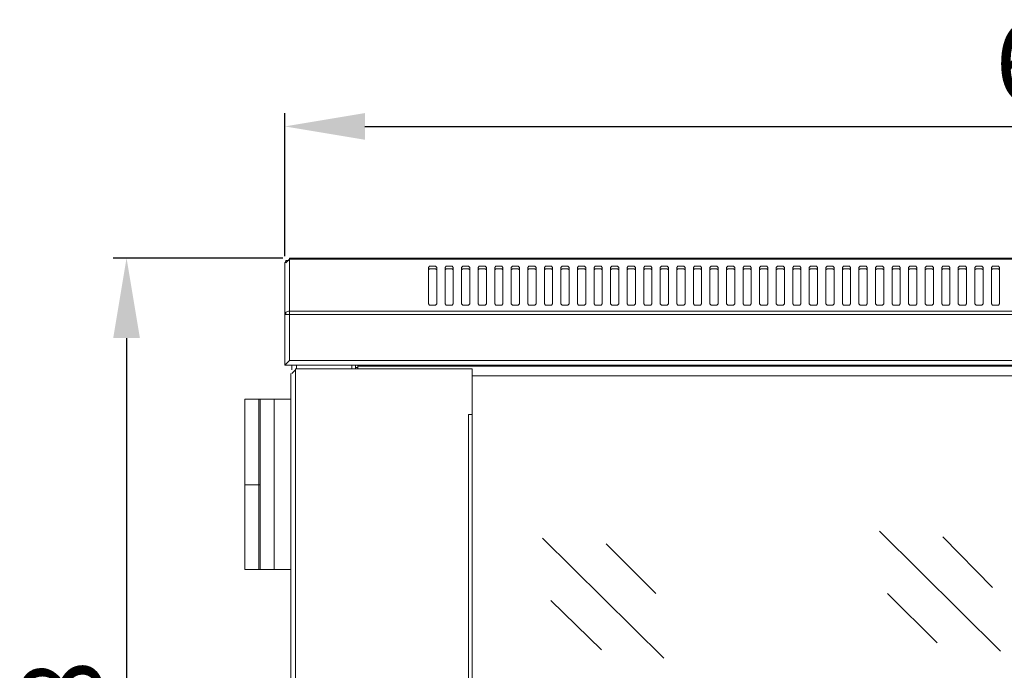
# Model space of a CAD drawing. Extents: x 0 to 3115, y 0 to 1276.
# Drawn here: x 765 to 1134, y 1032 to 1276 of the extents above; entities that cross this region are included whole.
import ezdxf

# ---------------------------------------------------------------- set-up
doc = ezdxf.new("R2010")
doc.units = 0
doc.layers.get('Defpoints').update_dxf_attribs({"linetype": 'CONTINUOUS'})
doc.layers.add('Dimension', color=7, linetype='CONTINUOUS', lineweight=9)
doc.layers.add('Visible', color=7, linetype='CONTINUOUS', lineweight=15)
doc.styles.add('titelhoek', font='arial.ttf')
doc.dimstyles.new('ISO-25', dxfattribs={"dimtxt": 30, "dimasz": 30, "dimexe": 5, "dimexo": 2.5, "dimgap": 5, "dimtad": 1, "dimdsep": 46, "dimtxsty": 'titelhoek', "dimcen": 0, "dimadec": 0, "dimazin": 0, "dimtfac": 1, "dimtmove": 0, "dimatfit": 3, "dimfxl": 0, "dimarcsym": 0})

# ---------------------------------------------------------------- blocks, each defined once
blk = doc.blocks.new('*D4')
at = {"layer": 'Defpoints', "color": 0, "linetype": 'Continuous', "transparency": 16777216}
for p in [(1464.55, 1235.62), (864.55, 1184.52), (1464.55, 1184.52)]:
    blk.add_point(p, dxfattribs=at)
at = {"layer": 'Dimension', "color": 0, "linetype": 'Continuous', "lineweight": -2, "transparency": 16777216}
for p, q in [((864.55, 1187.02), (864.55, 1240.62)), ((1464.55, 1187.02), (1464.55, 1240.62)), ((894.55, 1235.62), (1434.55, 1235.62))]:
    blk.add_line(p, q, dxfattribs=at)
at = {"layer": 'Dimension', "color": 0, "linetype": 'Continuous', "transparency": 16777216}
for points in [[(894.55, 1240.62), (894.55, 1230.62), (864.55, 1235.62)], [(1434.55, 1240.62), (1434.55, 1230.62), (1464.55, 1235.62)]]:
    blk.add_solid(points, dxfattribs=at)
at = {"layer": 'Dimension', "color": 0, "linetype": 'Continuous', "transparency": 16777216, "insert": (1164.55, 1255.94), "char_height": 30, "attachment_point": 5, "style": 'titelhoek'}
blk.add_mtext('600', dxfattribs=at)
blk = doc.blocks.new('*D9')
at = {"layer": 'Defpoints', "color": 0, "linetype": 'Continuous', "transparency": 16777216}
for p in [(866.31, 1186.29), (805.29, 816.85), (866.31, 816.85)]:
    blk.add_point(p, dxfattribs=at)
at = {"layer": 'Dimension', "color": 0, "linetype": 'Continuous', "lineweight": -2, "transparency": 16777216}
for p, q in [((863.81, 1186.29), (800.29, 1186.29)), ((805.29, 1156.29), (805.29, 846.85)), ((863.81, 816.85), (800.29, 816.85))]:
    blk.add_line(p, q, dxfattribs=at)
at = {"layer": 'Dimension', "color": 0, "linetype": 'Continuous', "transparency": 16777216}
for points in [[(800.29, 1156.29), (810.29, 1156.29), (805.29, 1186.29)], [(800.29, 846.85), (810.29, 846.85), (805.29, 816.85)]]:
    blk.add_solid(points, dxfattribs=at)
at = {"layer": 'Dimension', "color": 0, "linetype": 'Continuous', "transparency": 16777216, "insert": (784.96, 1001.57), "char_height": 30, "attachment_point": 5, "rotation": 90, "style": 'titelhoek'}
blk.add_mtext('368', dxfattribs=at)

msp = doc.modelspace()

# ---------------------------------------------------------------- linework, layer by layer
at = {"layer": 'Visible'}
for p, q in [((864.548, 1184.522), (864.989, 1184.963)), ((864.548, 1146.168), (864.548, 1184.522)), ((866.312, 1185.845), (864.989, 1184.522)), ((864.989, 1184.963), (864.989, 1185.404)), ((864.989, 1185.404), (865.871, 1185.404)), ((865.871, 1185.404), (866.312, 1185.845)), ((866.312, 1186.286), (1463.226, 1186.286)), ((866.312, 1147.931), (866.312, 1186.286)), ((866.312, 1185.845), (866.312, 1185.845)), ((866.312, 1185.845), (1463.226, 1185.845)), ((918.773, 1183.2), (918.332, 1182.759)), ((918.332, 1182.759), (918.332, 1182.318)), ((918.773, 1182.318), (918.332, 1181.877)), ((918.332, 1169.533), (918.332, 1182.318)), ((919.214, 1183.2), (918.773, 1183.2)), ((919.655, 1182.318), (918.773, 1182.318)), ((920.096, 1183.2), (919.214, 1183.2)), ((920.096, 1182.318), (919.655, 1182.318)), ((920.536, 1183.2), (920.096, 1183.2)), ((920.977, 1182.318), (920.096, 1182.318)), ((920.977, 1183.2), (920.536, 1183.2)), ((921.418, 1182.759), (920.977, 1183.2)), ((921.418, 1181.877), (920.977, 1182.318)), ((921.418, 1182.318), (921.418, 1182.759)), ((921.418, 1182.318), (921.418, 1169.533)), ((924.973, 1183.2), (924.532, 1182.759)), ((924.532, 1182.759), (924.532, 1182.318)), ((924.973, 1182.318), (924.532, 1181.877)), ((924.532, 1169.533), (924.532, 1182.318)), ((925.414, 1183.2), (924.973, 1183.2)), ((925.855, 1182.318), (924.973, 1182.318)), ((926.296, 1183.2), (925.414, 1183.2)), ((926.296, 1182.318), (925.855, 1182.318)), ((926.736, 1183.2), (926.296, 1183.2)), ((927.177, 1182.318), (926.296, 1182.318)), ((927.177, 1183.2), (926.736, 1183.2)), ((927.618, 1182.759), (927.177, 1183.2)), ((927.618, 1181.877), (927.177, 1182.318)), ((927.618, 1182.318), (927.618, 1182.759)), ((927.618, 1182.318), (927.618, 1169.533)), ((931.173, 1183.2), (930.732, 1182.759)), ((930.732, 1182.759), (930.732, 1182.318)), ((931.173, 1182.318), (930.732, 1181.877)), ((930.732, 1169.533), (930.732, 1182.318)), ((931.614, 1183.2), (931.173, 1183.2)), ((932.055, 1182.318), (931.173, 1182.318)), ((932.496, 1183.2), (931.614, 1183.2)), ((932.496, 1182.318), (932.055, 1182.318)), ((932.936, 1183.2), (932.496, 1183.2)), ((933.377, 1182.318), (932.496, 1182.318)), ((933.377, 1183.2), (932.936, 1183.2)), ((933.818, 1182.759), (933.377, 1183.2)), ((933.818, 1181.877), (933.377, 1182.318)), ((933.818, 1182.318), (933.818, 1182.759)), ((933.818, 1182.318), (933.818, 1169.533)), ((937.373, 1183.2), (936.932, 1182.759)), ((936.932, 1182.759), (936.932, 1182.318)), ((937.373, 1182.318), (936.932, 1181.877)), ((936.932, 1169.533), (936.932, 1182.318)), ((937.814, 1183.2), (937.373, 1183.2)), ((938.255, 1182.318), (937.373, 1182.318)), ((938.696, 1183.2), (937.814, 1183.2)), ((938.696, 1182.318), (938.255, 1182.318)), ((939.136, 1183.2), (938.696, 1183.2)), ((939.577, 1182.318), (938.696, 1182.318)), ((939.577, 1183.2), (939.136, 1183.2)), ((940.018, 1182.759), (939.577, 1183.2)), ((940.018, 1181.877), (939.577, 1182.318)), ((940.018, 1182.318), (940.018, 1182.759)), ((940.018, 1182.318), (940.018, 1169.533)), ((943.573, 1183.2), (943.132, 1182.759)), ((943.132, 1182.759), (943.132, 1182.318)), ((943.573, 1182.318), (943.132, 1181.877)), ((943.132, 1169.533), (943.132, 1182.318)), ((944.014, 1183.2), (943.573, 1183.2)), ((944.455, 1182.318), (943.573, 1182.318)), ((944.896, 1183.2), (944.014, 1183.2)), ((944.896, 1182.318), (944.455, 1182.318)), ((945.336, 1183.2), (944.896, 1183.2)), ((945.777, 1182.318), (944.896, 1182.318)), ((945.777, 1183.2), (945.336, 1183.2)), ((946.218, 1182.759), (945.777, 1183.2)), ((946.218, 1181.877), (945.777, 1182.318)), ((946.218, 1182.318), (946.218, 1182.759)), ((946.218, 1182.318), (946.218, 1169.533)), ((949.773, 1183.2), (949.332, 1182.759)), ((949.332, 1182.759), (949.332, 1182.318)), ((949.773, 1182.318), (949.332, 1181.877)), ((949.332, 1169.533), (949.332, 1182.318)), ((950.214, 1183.2), (949.773, 1183.2)), ((950.655, 1182.318), (949.773, 1182.318)), ((951.096, 1183.2), (950.214, 1183.2)), ((951.096, 1182.318), (950.655, 1182.318)), ((951.536, 1183.2), (951.096, 1183.2)), ((951.977, 1182.318), (951.096, 1182.318)), ((951.977, 1183.2), (951.536, 1183.2)), ((952.418, 1182.759), (951.977, 1183.2)), ((952.418, 1181.877), (951.977, 1182.318)), ((952.418, 1182.318), (952.418, 1182.759)), ((952.418, 1182.318), (952.418, 1169.533)), ((955.973, 1183.2), (955.532, 1182.759)), ((955.532, 1182.759), (955.532, 1182.318)), ((955.973, 1182.318), (955.532, 1181.877)), ((955.532, 1169.533), (955.532, 1182.318)), ((956.414, 1183.2), (955.973, 1183.2)), ((956.855, 1182.318), (955.973, 1182.318)), ((957.296, 1183.2), (956.414, 1183.2)), ((957.296, 1182.318), (956.855, 1182.318)), ((957.736, 1183.2), (957.296, 1183.2)), ((958.177, 1182.318), (957.296, 1182.318)), ((958.177, 1183.2), (957.736, 1183.2)), ((958.618, 1182.759), (958.177, 1183.2)), ((958.618, 1181.877), (958.177, 1182.318)), ((958.618, 1182.318), (958.618, 1182.759)), ((958.618, 1182.318), (958.618, 1169.533)), ((962.173, 1183.2), (961.732, 1182.759)), ((961.732, 1182.759), (961.732, 1182.318)), ((962.173, 1182.318), (961.732, 1181.877)), ((961.732, 1169.533), (961.732, 1182.318)), ((962.614, 1183.2), (962.173, 1183.2)), ((963.055, 1182.318), (962.173, 1182.318)), ((963.496, 1183.2), (962.614, 1183.2)), ((963.496, 1182.318), (963.055, 1182.318)), ((963.936, 1183.2), (963.496, 1183.2)), ((964.377, 1182.318), (963.496, 1182.318)), ((964.377, 1183.2), (963.936, 1183.2)), ((964.818, 1182.759), (964.377, 1183.2)), ((964.818, 1181.877), (964.377, 1182.318)), ((964.818, 1182.318), (964.818, 1182.759)), ((964.818, 1182.318), (964.818, 1169.533)), ((968.373, 1183.2), (967.932, 1182.759)), ((967.932, 1182.759), (967.932, 1182.318)), ((968.373, 1182.318), (967.932, 1181.877)), ((967.932, 1169.533), (967.932, 1182.318)), ((968.814, 1183.2), (968.373, 1183.2)), ((969.255, 1182.318), (968.373, 1182.318)), ((969.696, 1183.2), (968.814, 1183.2)), ((969.696, 1182.318), (969.255, 1182.318)), ((970.136, 1183.2), (969.696, 1183.2)), ((970.577, 1182.318), (969.696, 1182.318)), ((970.577, 1183.2), (970.136, 1183.2)), ((971.018, 1182.759), (970.577, 1183.2)), ((971.018, 1181.877), (970.577, 1182.318)), ((971.018, 1182.318), (971.018, 1182.759)), ((971.018, 1182.318), (971.018, 1169.533)), ((974.573, 1183.2), (974.132, 1182.759)), ((974.132, 1182.759), (974.132, 1182.318)), ((974.573, 1182.318), (974.132, 1181.877)), ((974.132, 1169.533), (974.132, 1182.318)), ((975.014, 1183.2), (974.573, 1183.2)), ((975.455, 1182.318), (974.573, 1182.318)), ((975.896, 1183.2), (975.014, 1183.2)), ((975.896, 1182.318), (975.455, 1182.318)), ((976.336, 1183.2), (975.896, 1183.2)), ((976.777, 1182.318), (975.896, 1182.318)), ((976.777, 1183.2), (976.336, 1183.2)), ((977.218, 1182.759), (976.777, 1183.2)), ((977.218, 1181.877), (976.777, 1182.318)), ((977.218, 1182.318), (977.218, 1182.759)), ((977.218, 1182.318), (977.218, 1169.533)), ((980.773, 1183.2), (980.332, 1182.759)), ((980.332, 1182.759), (980.332, 1182.318)), ((980.773, 1182.318), (980.332, 1181.877)), ((980.332, 1169.533), (980.332, 1182.318)), ((981.214, 1183.2), (980.773, 1183.2)), ((981.655, 1182.318), (980.773, 1182.318)), ((982.096, 1183.2), (981.214, 1183.2)), ((982.096, 1182.318), (981.655, 1182.318)), ((982.536, 1183.2), (982.096, 1183.2)), ((982.977, 1182.318), (982.096, 1182.318)), ((982.977, 1183.2), (982.536, 1183.2)), ((983.418, 1182.759), (982.977, 1183.2)), ((983.418, 1181.877), (982.977, 1182.318)), ((983.418, 1182.318), (983.418, 1182.759)), ((983.418, 1182.318), (983.418, 1169.533)), ((986.973, 1183.2), (986.532, 1182.759)), ((986.532, 1182.759), (986.532, 1182.318)), ((986.973, 1182.318), (986.532, 1181.877)), ((986.532, 1169.533), (986.532, 1182.318)), ((987.414, 1183.2), (986.973, 1183.2)), ((987.855, 1182.318), (986.973, 1182.318)), ((988.296, 1183.2), (987.414, 1183.2)), ((988.296, 1182.318), (987.855, 1182.318)), ((988.736, 1183.2), (988.296, 1183.2)), ((989.177, 1182.318), (988.296, 1182.318)), ((989.177, 1183.2), (988.736, 1183.2)), ((989.618, 1182.759), (989.177, 1183.2)), ((989.618, 1181.877), (989.177, 1182.318)), ((989.618, 1182.318), (989.618, 1182.759)), ((989.618, 1182.318), (989.618, 1169.533)), ((993.173, 1183.2), (992.732, 1182.759)), ((992.732, 1182.759), (992.732, 1182.318)), ((993.173, 1182.318), (992.732, 1181.877)), ((992.732, 1169.533), (992.732, 1182.318)), ((993.614, 1183.2), (993.173, 1183.2)), ((994.055, 1182.318), (993.173, 1182.318)), ((994.496, 1183.2), (993.614, 1183.2)), ((994.496, 1182.318), (994.055, 1182.318)), ((994.936, 1183.2), (994.496, 1183.2)), ((995.377, 1182.318), (994.496, 1182.318)), ((995.377, 1183.2), (994.936, 1183.2)), ((995.818, 1182.759), (995.377, 1183.2)), ((995.818, 1181.877), (995.377, 1182.318)), ((995.818, 1182.318), (995.818, 1182.759)), ((995.818, 1182.318), (995.818, 1169.533)), ((999.373, 1183.2), (998.932, 1182.759)), ((998.932, 1182.759), (998.932, 1182.318)), ((999.373, 1182.318), (998.932, 1181.877)), ((998.932, 1169.533), (998.932, 1182.318)), ((999.814, 1183.2), (999.373, 1183.2)), ((1000.255, 1182.318), (999.373, 1182.318)), ((1000.696, 1183.2), (999.814, 1183.2)), ((1000.696, 1182.318), (1000.255, 1182.318)), ((1001.136, 1183.2), (1000.696, 1183.2)), ((1001.577, 1182.318), (1000.696, 1182.318)), ((1001.577, 1183.2), (1001.136, 1183.2)), ((1002.018, 1182.759), (1001.577, 1183.2)), ((1002.018, 1181.877), (1001.577, 1182.318)), ((1002.018, 1182.318), (1002.018, 1182.759)), ((1002.018, 1182.318), (1002.018, 1169.533)), ((1005.573, 1183.2), (1005.132, 1182.759)), ((1005.132, 1182.759), (1005.132, 1182.318)), ((1005.573, 1182.318), (1005.132, 1181.877)), ((1005.132, 1169.533), (1005.132, 1182.318)), ((1006.014, 1183.2), (1005.573, 1183.2)), ((1006.455, 1182.318), (1005.573, 1182.318)), ((1006.896, 1183.2), (1006.014, 1183.2)), ((1006.896, 1182.318), (1006.455, 1182.318)), ((1007.336, 1183.2), (1006.896, 1183.2)), ((1007.777, 1182.318), (1006.896, 1182.318)), ((1007.777, 1183.2), (1007.336, 1183.2)), ((1008.218, 1182.759), (1007.777, 1183.2)), ((1008.218, 1181.877), (1007.777, 1182.318)), ((1008.218, 1182.318), (1008.218, 1182.759)), ((1008.218, 1182.318), (1008.218, 1169.533)), ((1011.773, 1183.2), (1011.332, 1182.759)), ((1011.332, 1182.759), (1011.332, 1182.318)), ((1011.773, 1182.318), (1011.332, 1181.877)), ((1011.332, 1169.533), (1011.332, 1182.318)), ((1012.214, 1183.2), (1011.773, 1183.2)), ((1012.655, 1182.318), (1011.773, 1182.318)), ((1013.096, 1183.2), (1012.214, 1183.2)), ((1013.096, 1182.318), (1012.655, 1182.318)), ((1013.536, 1183.2), (1013.096, 1183.2)), ((1013.977, 1182.318), (1013.096, 1182.318)), ((1013.977, 1183.2), (1013.536, 1183.2)), ((1014.418, 1182.759), (1013.977, 1183.2)), ((1014.418, 1181.877), (1013.977, 1182.318)), ((1014.418, 1182.318), (1014.418, 1182.759)), ((1014.418, 1182.318), (1014.418, 1169.533)), ((1017.973, 1183.2), (1017.532, 1182.759)), ((1017.532, 1182.759), (1017.532, 1182.318)), ((1017.973, 1182.318), (1017.532, 1181.877)), ((1017.532, 1169.533), (1017.532, 1182.318)), ((1018.414, 1183.2), (1017.973, 1183.2)), ((1018.855, 1182.318), (1017.973, 1182.318)), ((1019.296, 1183.2), (1018.414, 1183.2)), ((1019.296, 1182.318), (1018.855, 1182.318)), ((1019.736, 1183.2), (1019.296, 1183.2)), ((1020.177, 1182.318), (1019.296, 1182.318)), ((1020.177, 1183.2), (1019.736, 1183.2)), ((1020.618, 1182.759), (1020.177, 1183.2)), ((1020.618, 1181.877), (1020.177, 1182.318)), ((1020.618, 1182.318), (1020.618, 1182.759)), ((1020.618, 1182.318), (1020.618, 1169.533)), ((1024.173, 1183.2), (1023.732, 1182.759)), ((1023.732, 1182.759), (1023.732, 1182.318)), ((1024.173, 1182.318), (1023.732, 1181.877)), ((1023.732, 1169.533), (1023.732, 1182.318)), ((1024.614, 1183.2), (1024.173, 1183.2)), ((1025.055, 1182.318), (1024.173, 1182.318)), ((1025.496, 1183.2), (1024.614, 1183.2)), ((1025.496, 1182.318), (1025.055, 1182.318)), ((1025.936, 1183.2), (1025.496, 1183.2)), ((1026.377, 1182.318), (1025.496, 1182.318)), ((1026.377, 1183.2), (1025.936, 1183.2)), ((1026.818, 1182.759), (1026.377, 1183.2)), ((1026.818, 1181.877), (1026.377, 1182.318)), ((1026.818, 1182.318), (1026.818, 1182.759)), ((1026.818, 1182.318), (1026.818, 1169.533)), ((1030.373, 1183.2), (1029.932, 1182.759)), ((1029.932, 1182.759), (1029.932, 1182.318)), ((1030.373, 1182.318), (1029.932, 1181.877)), ((1029.932, 1169.533), (1029.932, 1182.318)), ((1030.814, 1183.2), (1030.373, 1183.2)), ((1031.255, 1182.318), (1030.373, 1182.318)), ((1031.696, 1183.2), (1030.814, 1183.2)), ((1031.696, 1182.318), (1031.255, 1182.318)), ((1032.136, 1183.2), (1031.696, 1183.2)), ((1032.577, 1182.318), (1031.696, 1182.318)), ((1032.577, 1183.2), (1032.136, 1183.2)), ((1033.018, 1182.759), (1032.577, 1183.2)), ((1033.018, 1181.877), (1032.577, 1182.318)), ((1033.018, 1182.318), (1033.018, 1182.759)), ((1033.018, 1182.318), (1033.018, 1169.533)), ((1036.573, 1183.2), (1036.132, 1182.759)), ((1036.132, 1182.759), (1036.132, 1182.318)), ((1036.573, 1182.318), (1036.132, 1181.877)), ((1036.132, 1169.533), (1036.132, 1182.318)), ((1037.014, 1183.2), (1036.573, 1183.2)), ((1037.455, 1182.318), (1036.573, 1182.318)), ((1037.896, 1183.2), (1037.014, 1183.2)), ((1037.896, 1182.318), (1037.455, 1182.318)), ((1038.336, 1183.2), (1037.896, 1183.2)), ((1038.777, 1182.318), (1037.896, 1182.318)), ((1038.777, 1183.2), (1038.336, 1183.2)), ((1039.218, 1182.759), (1038.777, 1183.2)), ((1039.218, 1181.877), (1038.777, 1182.318)), ((1039.218, 1182.318), (1039.218, 1182.759)), ((1039.218, 1182.318), (1039.218, 1169.533)), ((1042.773, 1183.2), (1042.332, 1182.759)), ((1042.332, 1182.759), (1042.332, 1182.318)), ((1042.773, 1182.318), (1042.332, 1181.877)), ((1042.332, 1169.533), (1042.332, 1182.318)), ((1043.214, 1183.2), (1042.773, 1183.2)), ((1043.655, 1182.318), (1042.773, 1182.318)), ((1044.096, 1183.2), (1043.214, 1183.2)), ((1044.096, 1182.318), (1043.655, 1182.318)), ((1044.536, 1183.2), (1044.096, 1183.2)), ((1044.977, 1182.318), (1044.096, 1182.318)), ((1044.977, 1183.2), (1044.536, 1183.2)), ((1045.418, 1182.759), (1044.977, 1183.2)), ((1045.418, 1181.877), (1044.977, 1182.318)), ((1045.418, 1182.318), (1045.418, 1182.759)), ((1045.418, 1182.318), (1045.418, 1169.533)), ((1048.973, 1183.2), (1048.532, 1182.759)), ((1048.532, 1182.759), (1048.532, 1182.318)), ((1048.973, 1182.318), (1048.532, 1181.877)), ((1048.532, 1169.533), (1048.532, 1182.318)), ((1049.414, 1183.2), (1048.973, 1183.2)), ((1049.855, 1182.318), (1048.973, 1182.318)), ((1050.296, 1183.2), (1049.414, 1183.2)), ((1050.296, 1182.318), (1049.855, 1182.318)), ((1050.736, 1183.2), (1050.296, 1183.2)), ((1051.177, 1182.318), (1050.296, 1182.318)), ((1051.177, 1183.2), (1050.736, 1183.2)), ((1051.618, 1182.759), (1051.177, 1183.2)), ((1051.618, 1181.877), (1051.177, 1182.318)), ((1051.618, 1182.318), (1051.618, 1182.759)), ((1051.618, 1182.318), (1051.618, 1169.533)), ((1055.173, 1183.2), (1054.732, 1182.759)), ((1054.732, 1182.759), (1054.732, 1182.318)), ((1055.173, 1182.318), (1054.732, 1181.877)), ((1054.732, 1169.533), (1054.732, 1182.318)), ((1055.614, 1183.2), (1055.173, 1183.2)), ((1056.055, 1182.318), (1055.173, 1182.318)), ((1056.496, 1183.2), (1055.614, 1183.2)), ((1056.496, 1182.318), (1056.055, 1182.318)), ((1056.936, 1183.2), (1056.496, 1183.2)), ((1057.377, 1182.318), (1056.496, 1182.318)), ((1057.377, 1183.2), (1056.936, 1183.2)), ((1057.818, 1182.759), (1057.377, 1183.2)), ((1057.818, 1181.877), (1057.377, 1182.318)), ((1057.818, 1182.318), (1057.818, 1182.759)), ((1057.818, 1182.318), (1057.818, 1169.533)), ((1061.373, 1183.2), (1060.932, 1182.759)), ((1060.932, 1182.759), (1060.932, 1182.318)), ((1061.373, 1182.318), (1060.932, 1181.877)), ((1060.932, 1169.533), (1060.932, 1182.318)), ((1061.814, 1183.2), (1061.373, 1183.2)), ((1062.255, 1182.318), (1061.373, 1182.318)), ((1062.696, 1183.2), (1061.814, 1183.2)), ((1062.696, 1182.318), (1062.255, 1182.318)), ((1063.136, 1183.2), (1062.696, 1183.2)), ((1063.577, 1182.318), (1062.696, 1182.318)), ((1063.577, 1183.2), (1063.136, 1183.2)), ((1064.018, 1182.759), (1063.577, 1183.2)), ((1064.018, 1181.877), (1063.577, 1182.318)), ((1064.018, 1182.318), (1064.018, 1182.759)), ((1064.018, 1182.318), (1064.018, 1169.533)), ((1067.573, 1183.2), (1067.132, 1182.759)), ((1067.132, 1182.759), (1067.132, 1182.318)), ((1067.573, 1182.318), (1067.132, 1181.877)), ((1067.132, 1169.533), (1067.132, 1182.318)), ((1068.014, 1183.2), (1067.573, 1183.2)), ((1068.455, 1182.318), (1067.573, 1182.318)), ((1068.896, 1183.2), (1068.014, 1183.2)), ((1068.896, 1182.318), (1068.455, 1182.318)), ((1069.336, 1183.2), (1068.896, 1183.2)), ((1069.777, 1182.318), (1068.896, 1182.318)), ((1069.777, 1183.2), (1069.336, 1183.2)), ((1070.218, 1182.759), (1069.777, 1183.2)), ((1070.218, 1181.877), (1069.777, 1182.318)), ((1070.218, 1182.318), (1070.218, 1182.759)), ((1070.218, 1182.318), (1070.218, 1169.533)), ((1073.773, 1183.2), (1073.332, 1182.759)), ((1073.332, 1182.759), (1073.332, 1182.318)), ((1073.773, 1182.318), (1073.332, 1181.877)), ((1073.332, 1169.533), (1073.332, 1182.318)), ((1074.214, 1183.2), (1073.773, 1183.2)), ((1074.655, 1182.318), (1073.773, 1182.318)), ((1075.096, 1183.2), (1074.214, 1183.2)), ((1075.096, 1182.318), (1074.655, 1182.318)), ((1075.536, 1183.2), (1075.096, 1183.2)), ((1075.977, 1182.318), (1075.096, 1182.318)), ((1075.977, 1183.2), (1075.536, 1183.2)), ((1076.418, 1182.759), (1075.977, 1183.2)), ((1076.418, 1181.877), (1075.977, 1182.318)), ((1076.418, 1182.318), (1076.418, 1182.759)), ((1076.418, 1182.318), (1076.418, 1169.533)), ((1079.973, 1183.2), (1079.532, 1182.759)), ((1079.532, 1182.759), (1079.532, 1182.318)), ((1079.973, 1182.318), (1079.532, 1181.877)), ((1079.532, 1169.533), (1079.532, 1182.318)), ((1080.414, 1183.2), (1079.973, 1183.2)), ((1080.855, 1182.318), (1079.973, 1182.318)), ((1081.296, 1183.2), (1080.414, 1183.2)), ((1081.296, 1182.318), (1080.855, 1182.318)), ((1081.736, 1183.2), (1081.296, 1183.2)), ((1082.177, 1182.318), (1081.296, 1182.318)), ((1082.177, 1183.2), (1081.736, 1183.2)), ((1082.618, 1182.759), (1082.177, 1183.2)), ((1082.618, 1181.877), (1082.177, 1182.318)), ((1082.618, 1182.318), (1082.618, 1182.759)), ((1082.618, 1182.318), (1082.618, 1169.533)), ((1086.173, 1183.2), (1085.732, 1182.759)), ((1085.732, 1182.759), (1085.732, 1182.318)), ((1086.173, 1182.318), (1085.732, 1181.877)), ((1085.732, 1169.533), (1085.732, 1182.318)), ((1086.614, 1183.2), (1086.173, 1183.2)), ((1087.055, 1182.318), (1086.173, 1182.318)), ((1087.496, 1183.2), (1086.614, 1183.2)), ((1087.496, 1182.318), (1087.055, 1182.318)), ((1087.936, 1183.2), (1087.496, 1183.2)), ((1088.377, 1182.318), (1087.496, 1182.318)), ((1088.377, 1183.2), (1087.936, 1183.2)), ((1088.818, 1182.759), (1088.377, 1183.2)), ((1088.818, 1181.877), (1088.377, 1182.318)), ((1088.818, 1182.318), (1088.818, 1182.759)), ((1088.818, 1182.318), (1088.818, 1169.533)), ((1092.373, 1183.2), (1091.932, 1182.759)), ((1091.932, 1182.759), (1091.932, 1182.318)), ((1092.373, 1182.318), (1091.932, 1181.877)), ((1091.932, 1169.533), (1091.932, 1182.318)), ((1092.814, 1183.2), (1092.373, 1183.2)), ((1093.255, 1182.318), (1092.373, 1182.318)), ((1093.696, 1183.2), (1092.814, 1183.2)), ((1093.696, 1182.318), (1093.255, 1182.318)), ((1094.136, 1183.2), (1093.696, 1183.2)), ((1094.577, 1182.318), (1093.696, 1182.318)), ((1094.577, 1183.2), (1094.136, 1183.2)), ((1095.018, 1182.759), (1094.577, 1183.2)), ((1095.018, 1181.877), (1094.577, 1182.318)), ((1095.018, 1182.318), (1095.018, 1182.759)), ((1095.018, 1182.318), (1095.018, 1169.533)), ((1098.573, 1183.2), (1098.132, 1182.759)), ((1098.132, 1182.759), (1098.132, 1182.318)), ((1098.573, 1182.318), (1098.132, 1181.877)), ((1098.132, 1169.533), (1098.132, 1182.318)), ((1099.014, 1183.2), (1098.573, 1183.2)), ((1099.455, 1182.318), (1098.573, 1182.318)), ((1099.896, 1183.2), (1099.014, 1183.2)), ((1099.896, 1182.318), (1099.455, 1182.318)), ((1100.336, 1183.2), (1099.896, 1183.2)), ((1100.777, 1182.318), (1099.896, 1182.318)), ((1100.777, 1183.2), (1100.336, 1183.2)), ((1101.218, 1182.759), (1100.777, 1183.2)), ((1101.218, 1181.877), (1100.777, 1182.318)), ((1101.218, 1182.318), (1101.218, 1182.759)), ((1101.218, 1182.318), (1101.218, 1169.533)), ((1104.773, 1183.2), (1104.332, 1182.759)), ((1104.332, 1182.759), (1104.332, 1182.318)), ((1104.773, 1182.318), (1104.332, 1181.877)), ((1104.332, 1169.533), (1104.332, 1182.318)), ((1105.214, 1183.2), (1104.773, 1183.2)), ((1105.655, 1182.318), (1104.773, 1182.318)), ((1106.096, 1183.2), (1105.214, 1183.2)), ((1106.096, 1182.318), (1105.655, 1182.318)), ((1106.536, 1183.2), (1106.096, 1183.2)), ((1106.977, 1182.318), (1106.096, 1182.318)), ((1106.977, 1183.2), (1106.536, 1183.2)), ((1107.418, 1182.759), (1106.977, 1183.2)), ((1107.418, 1181.877), (1106.977, 1182.318)), ((1107.418, 1182.318), (1107.418, 1182.759)), ((1107.418, 1182.318), (1107.418, 1169.533)), ((1110.973, 1183.2), (1110.532, 1182.759)), ((1110.532, 1182.759), (1110.532, 1182.318)), ((1110.973, 1182.318), (1110.532, 1181.877)), ((1110.532, 1169.533), (1110.532, 1182.318)), ((1111.414, 1183.2), (1110.973, 1183.2)), ((1111.855, 1182.318), (1110.973, 1182.318)), ((1112.296, 1183.2), (1111.414, 1183.2)), ((1112.296, 1182.318), (1111.855, 1182.318)), ((1112.736, 1183.2), (1112.296, 1183.2)), ((1113.177, 1182.318), (1112.296, 1182.318)), ((1113.177, 1183.2), (1112.736, 1183.2)), ((1113.618, 1182.759), (1113.177, 1183.2)), ((1113.618, 1181.877), (1113.177, 1182.318)), ((1113.618, 1182.318), (1113.618, 1182.759)), ((1113.618, 1182.318), (1113.618, 1169.533)), ((1117.173, 1183.2), (1116.732, 1182.759)), ((1116.732, 1182.759), (1116.732, 1182.318)), ((1117.173, 1182.318), (1116.732, 1181.877)), ((1116.732, 1169.533), (1116.732, 1182.318)), ((1117.614, 1183.2), (1117.173, 1183.2)), ((1118.055, 1182.318), (1117.173, 1182.318)), ((1118.496, 1183.2), (1117.614, 1183.2)), ((1118.496, 1182.318), (1118.055, 1182.318)), ((1118.936, 1183.2), (1118.496, 1183.2)), ((1119.377, 1182.318), (1118.496, 1182.318)), ((1119.377, 1183.2), (1118.936, 1183.2)), ((1119.818, 1182.759), (1119.377, 1183.2)), ((1119.818, 1181.877), (1119.377, 1182.318)), ((1119.818, 1182.318), (1119.818, 1182.759)), ((1119.818, 1182.318), (1119.818, 1169.533)), ((1123.373, 1183.2), (1122.932, 1182.759)), ((1122.932, 1182.759), (1122.932, 1182.318)), ((1123.373, 1182.318), (1122.932, 1181.877)), ((1122.932, 1169.533), (1122.932, 1182.318)), ((1123.814, 1183.2), (1123.373, 1183.2)), ((1124.255, 1182.318), (1123.373, 1182.318)), ((1124.696, 1183.2), (1123.814, 1183.2)), ((1124.696, 1182.318), (1124.255, 1182.318)), ((1125.136, 1183.2), (1124.696, 1183.2)), ((1125.577, 1182.318), (1124.696, 1182.318)), ((1125.577, 1183.2), (1125.136, 1183.2)), ((1126.018, 1182.759), (1125.577, 1183.2)), ((1126.018, 1181.877), (1125.577, 1182.318)), ((1126.018, 1182.318), (1126.018, 1182.759)), ((1126.018, 1182.318), (1126.018, 1169.533)), ((1129.573, 1183.2), (1129.132, 1182.759)), ((1129.132, 1182.759), (1129.132, 1182.318)), ((1129.573, 1182.318), (1129.132, 1181.877)), ((1129.132, 1169.533), (1129.132, 1182.318)), ((1130.014, 1183.2), (1129.573, 1183.2)), ((1130.455, 1182.318), (1129.573, 1182.318)), ((1130.896, 1183.2), (1130.014, 1183.2)), ((1130.896, 1182.318), (1130.455, 1182.318)), ((1131.336, 1183.2), (1130.896, 1183.2)), ((1131.777, 1182.318), (1130.896, 1182.318)), ((1131.777, 1183.2), (1131.336, 1183.2)), ((1132.218, 1182.759), (1131.777, 1183.2)), ((1132.218, 1181.877), (1131.777, 1182.318)), ((1132.218, 1182.318), (1132.218, 1182.759)), ((1132.218, 1182.318), (1132.218, 1169.533)), ((918.332, 1169.533), (918.332, 1169.092)), ((918.332, 1169.092), (918.773, 1168.651)), ((920.977, 1168.651), (921.418, 1169.092)), ((921.418, 1169.092), (921.418, 1169.533)), ((924.532, 1169.533), (924.532, 1169.092)), ((924.532, 1169.092), (924.973, 1168.651)), ((927.177, 1168.651), (927.618, 1169.092)), ((927.618, 1169.092), (927.618, 1169.533)), ((930.732, 1169.533), (930.732, 1169.092)), ((930.732, 1169.092), (931.173, 1168.651)), ((933.377, 1168.651), (933.818, 1169.092)), ((933.818, 1169.092), (933.818, 1169.533)), ((936.932, 1169.533), (936.932, 1169.092)), ((936.932, 1169.092), (937.373, 1168.651)), ((939.577, 1168.651), (940.018, 1169.092)), ((940.018, 1169.092), (940.018, 1169.533)), ((943.132, 1169.533), (943.132, 1169.092)), ((943.132, 1169.092), (943.573, 1168.651)), ((945.777, 1168.651), (946.218, 1169.092)), ((946.218, 1169.092), (946.218, 1169.533)), ((949.332, 1169.533), (949.332, 1169.092)), ((949.332, 1169.092), (949.773, 1168.651)), ((951.977, 1168.651), (952.418, 1169.092)), ((952.418, 1169.092), (952.418, 1169.533)), ((955.532, 1169.533), (955.532, 1169.092)), ((955.532, 1169.092), (955.973, 1168.651)), ((958.177, 1168.651), (958.618, 1169.092)), ((958.618, 1169.092), (958.618, 1169.533)), ((961.732, 1169.533), (961.732, 1169.092)), ((961.732, 1169.092), (962.173, 1168.651)), ((964.377, 1168.651), (964.818, 1169.092)), ((964.818, 1169.092), (964.818, 1169.533)), ((967.932, 1169.533), (967.932, 1169.092)), ((967.932, 1169.092), (968.373, 1168.651)), ((970.577, 1168.651), (971.018, 1169.092)), ((971.018, 1169.092), (971.018, 1169.533)), ((974.132, 1169.533), (974.132, 1169.092)), ((974.132, 1169.092), (974.573, 1168.651)), ((976.777, 1168.651), (977.218, 1169.092)), ((977.218, 1169.092), (977.218, 1169.533)), ((980.332, 1169.533), (980.332, 1169.092)), ((980.332, 1169.092), (980.773, 1168.651)), ((982.977, 1168.651), (983.418, 1169.092)), ((983.418, 1169.092), (983.418, 1169.533)), ((986.532, 1169.533), (986.532, 1169.092)), ((986.532, 1169.092), (986.973, 1168.651)), ((989.177, 1168.651), (989.618, 1169.092)), ((989.618, 1169.092), (989.618, 1169.533)), ((992.732, 1169.533), (992.732, 1169.092)), ((992.732, 1169.092), (993.173, 1168.651)), ((995.377, 1168.651), (995.818, 1169.092)), ((995.818, 1169.092), (995.818, 1169.533)), ((998.932, 1169.533), (998.932, 1169.092)), ((998.932, 1169.092), (999.373, 1168.651)), ((1001.577, 1168.651), (1002.018, 1169.092)), ((1002.018, 1169.092), (1002.018, 1169.533)), ((1005.132, 1169.533), (1005.132, 1169.092)), ((1005.132, 1169.092), (1005.573, 1168.651)), ((1007.777, 1168.651), (1008.218, 1169.092)), ((1008.218, 1169.092), (1008.218, 1169.533)), ((1011.332, 1169.533), (1011.332, 1169.092)), ((1011.332, 1169.092), (1011.773, 1168.651)), ((1013.977, 1168.651), (1014.418, 1169.092)), ((1014.418, 1169.092), (1014.418, 1169.533)), ((1017.532, 1169.533), (1017.532, 1169.092)), ((1017.532, 1169.092), (1017.973, 1168.651)), ((1020.177, 1168.651), (1020.618, 1169.092)), ((1020.618, 1169.092), (1020.618, 1169.533)), ((1023.732, 1169.533), (1023.732, 1169.092)), ((1023.732, 1169.092), (1024.173, 1168.651)), ((1026.377, 1168.651), (1026.818, 1169.092)), ((1026.818, 1169.092), (1026.818, 1169.533)), ((1029.932, 1169.533), (1029.932, 1169.092)), ((1029.932, 1169.092), (1030.373, 1168.651)), ((1032.577, 1168.651), (1033.018, 1169.092)), ((1033.018, 1169.092), (1033.018, 1169.533)), ((1036.132, 1169.533), (1036.132, 1169.092)), ((1036.132, 1169.092), (1036.573, 1168.651)), ((1038.777, 1168.651), (1039.218, 1169.092)), ((1039.218, 1169.092), (1039.218, 1169.533)), ((1042.332, 1169.533), (1042.332, 1169.092)), ((1042.332, 1169.092), (1042.773, 1168.651)), ((1044.977, 1168.651), (1045.418, 1169.092)), ((1045.418, 1169.092), (1045.418, 1169.533)), ((1048.532, 1169.533), (1048.532, 1169.092)), ((1048.532, 1169.092), (1048.973, 1168.651)), ((1051.177, 1168.651), (1051.618, 1169.092)), ((1051.618, 1169.092), (1051.618, 1169.533)), ((1054.732, 1169.533), (1054.732, 1169.092)), ((1054.732, 1169.092), (1055.173, 1168.651)), ((1057.377, 1168.651), (1057.818, 1169.092)), ((1057.818, 1169.092), (1057.818, 1169.533)), ((1060.932, 1169.533), (1060.932, 1169.092)), ((1060.932, 1169.092), (1061.373, 1168.651)), ((1063.577, 1168.651), (1064.018, 1169.092)), ((1064.018, 1169.092), (1064.018, 1169.533)), ((1067.132, 1169.533), (1067.132, 1169.092)), ((1067.132, 1169.092), (1067.573, 1168.651)), ((1069.777, 1168.651), (1070.218, 1169.092)), ((1070.218, 1169.092), (1070.218, 1169.533)), ((1073.332, 1169.533), (1073.332, 1169.092)), ((1073.332, 1169.092), (1073.773, 1168.651)), ((1075.977, 1168.651), (1076.418, 1169.092)), ((1076.418, 1169.092), (1076.418, 1169.533)), ((1079.532, 1169.533), (1079.532, 1169.092)), ((1079.532, 1169.092), (1079.973, 1168.651)), ((1082.177, 1168.651), (1082.618, 1169.092)), ((1082.618, 1169.092), (1082.618, 1169.533)), ((1085.732, 1169.533), (1085.732, 1169.092)), ((1085.732, 1169.092), (1086.173, 1168.651)), ((1088.377, 1168.651), (1088.818, 1169.092)), ((1088.818, 1169.092), (1088.818, 1169.533)), ((1091.932, 1169.533), (1091.932, 1169.092)), ((1091.932, 1169.092), (1092.373, 1168.651)), ((1094.577, 1168.651), (1095.018, 1169.092)), ((1095.018, 1169.092), (1095.018, 1169.533)), ((1098.132, 1169.533), (1098.132, 1169.092)), ((1098.132, 1169.092), (1098.573, 1168.651)), ((1100.777, 1168.651), (1101.218, 1169.092)), ((1101.218, 1169.092), (1101.218, 1169.533)), ((1104.332, 1169.533), (1104.332, 1169.092)), ((1104.332, 1169.092), (1104.773, 1168.651)), ((1106.977, 1168.651), (1107.418, 1169.092)), ((1107.418, 1169.092), (1107.418, 1169.533)), ((1110.532, 1169.533), (1110.532, 1169.092)), ((1110.532, 1169.092), (1110.973, 1168.651)), ((1113.177, 1168.651), (1113.618, 1169.092)), ((1113.618, 1169.092), (1113.618, 1169.533)), ((1116.732, 1169.533), (1116.732, 1169.092)), ((1116.732, 1169.092), (1117.173, 1168.651)), ((1119.377, 1168.651), (1119.818, 1169.092)), ((1119.818, 1169.092), (1119.818, 1169.533)), ((1122.932, 1169.533), (1122.932, 1169.092)), ((1122.932, 1169.092), (1123.373, 1168.651)), ((1125.577, 1168.651), (1126.018, 1169.092)), ((1126.018, 1169.092), (1126.018, 1169.533)), ((1129.132, 1169.533), (1129.132, 1169.092)), ((1129.132, 1169.092), (1129.573, 1168.651)), ((1131.777, 1168.651), (1132.218, 1169.092)), ((1132.218, 1169.092), (1132.218, 1169.533)), ((864.548, 1165.125), (864.989, 1165.566)), ((1464.548, 1165.125), (864.548, 1165.125)), ((864.989, 1166.006), (865.871, 1166.447)), ((864.989, 1165.566), (864.989, 1166.006)), ((865.871, 1166.447), (865.871, 1166.447)), ((865.871, 1166.447), (866.312, 1166.447)), ((1463.226, 1166.447), (866.312, 1166.447)), ((918.773, 1168.651), (920.977, 1168.651)), ((924.973, 1168.651), (927.177, 1168.651)), ((931.173, 1168.651), (933.377, 1168.651)), ((937.373, 1168.651), (939.577, 1168.651)), ((943.573, 1168.651), (945.777, 1168.651)), ((949.773, 1168.651), (951.977, 1168.651)), ((955.973, 1168.651), (958.177, 1168.651)), ((962.173, 1168.651), (964.377, 1168.651)), ((968.373, 1168.651), (970.577, 1168.651)), ((974.573, 1168.651), (976.777, 1168.651)), ((980.773, 1168.651), (982.977, 1168.651)), ((986.973, 1168.651), (989.177, 1168.651)), ((993.173, 1168.651), (995.377, 1168.651)), ((999.373, 1168.651), (1001.577, 1168.651)), ((1005.573, 1168.651), (1007.777, 1168.651)), ((1011.773, 1168.651), (1013.977, 1168.651)), ((1017.973, 1168.651), (1020.177, 1168.651)), ((1024.173, 1168.651), (1026.377, 1168.651)), ((1030.373, 1168.651), (1032.577, 1168.651)), ((1036.573, 1168.651), (1038.777, 1168.651)), ((1042.773, 1168.651), (1044.977, 1168.651)), ((1048.973, 1168.651), (1051.177, 1168.651)), ((1055.173, 1168.651), (1057.377, 1168.651)), ((1061.373, 1168.651), (1063.577, 1168.651)), ((1067.573, 1168.651), (1069.777, 1168.651)), ((1073.773, 1168.651), (1075.977, 1168.651)), ((1079.973, 1168.651), (1082.177, 1168.651)), ((1086.173, 1168.651), (1088.377, 1168.651)), ((1092.373, 1168.651), (1094.577, 1168.651)), ((1098.573, 1168.651), (1100.777, 1168.651)), ((1104.773, 1168.651), (1106.977, 1168.651)), ((1110.973, 1168.651), (1113.177, 1168.651)), ((1117.173, 1168.651), (1119.377, 1168.651)), ((1123.373, 1168.651), (1125.577, 1168.651)), ((1129.573, 1168.651), (1131.777, 1168.651)), ((864.548, 1146.168), (865.871, 1147.491)), ((865.871, 1147.491), (866.312, 1147.931)), ((1463.226, 1147.931), (866.312, 1147.931)), ((1464.548, 1146.168), (864.548, 1146.168)), ((866.752, 1143.082), (866.752, 1001.789)), ((867.193, 1146.168), (867.193, 1144.404)), ((868.516, 1144.404), (867.193, 1143.082)), ((868.516, 1144.845), (934.644, 1144.845)), ((868.516, 1144.845), (868.516, 1001.789)), ((868.957, 1146.168), (868.957, 1144.845)), ((889.677, 1146.168), (889.677, 1144.845)), ((890.999, 1146.168), (890.999, 1144.845)), ((890.999, 1145.286), (891.881, 1145.286)), ((891.881, 1144.845), (891.881, 1146.168)), ((891.881, 1145.727), (1437.656, 1145.727)), ((934.644, 1144.845), (934.644, 1001.789)), ((934.644, 1142.2), (1394.893, 1142.2)), ((849.559, 1101.286), (849.559, 1133.468)), ((849.559, 1133.468), (854.849, 1133.468)), ((854.849, 1101.286), (854.849, 1133.468)), ((854.849, 1133.468), (855.29, 1133.468)), ((855.29, 1069.544), (855.29, 1133.468)), ((855.29, 1133.468), (860.581, 1133.468)), ((866.752, 1133.468), (860.581, 1133.468)), ((860.581, 1133.468), (860.581, 1069.544)), ((866.752, 1069.544), (866.752, 1133.468)), ((934.644, 1127.652), (933.321, 1127.652)), ((933.321, 1001.789), (933.321, 1127.652)), ((849.559, 1069.544), (849.559, 1101.286)), ((849.559, 1101.286), (854.849, 1101.286)), ((855.29, 1101.286), (854.849, 1101.286)), ((854.849, 1101.286), (854.849, 1069.544)), ((1132.586, 1039.041), (1087.178, 1084.008)), ((1006.503, 1036.396), (961.095, 1081.363)), ((1129.5, 1062.847), (1110.985, 1081.804)), ((1003.417, 1060.643), (984.901, 1079.158)), ((854.849, 1069.544), (849.559, 1069.544)), ((855.29, 1069.544), (854.849, 1069.544)), ((860.581, 1069.544), (855.29, 1069.544)), ((860.581, 1069.544), (866.752, 1069.544)), ((1108.78, 1042.127), (1090.264, 1060.643)), ((983.137, 1039.482), (964.181, 1057.997))]:
    msp.add_line(p, q, dxfattribs=at)

# ---------------------------------------------------------------- dimensions: what is measured, and where the dimension line sits
at = {"layer": 'Dimension', "linetype": 'Continuous'}
dim = msp.add_linear_dim(base=(1464.548, 1235.619), p1=(864.548, 1184.522), p2=(1464.548, 1184.522), dimstyle='ISO-25', dxfattribs=at)
dim.commit()
dim.dimension.update_dxf_attribs({"geometry": '*D4', "text_midpoint": (1164.548, 1255.936)})
dim = msp.add_linear_dim(base=(805.286, 816.851), p1=(866.312, 1186.286), p2=(866.312, 816.851), angle=90, text='368', dimstyle='ISO-25', dxfattribs=at)
dim.commit()
dim.dimension.update_dxf_attribs({"geometry": '*D9', "text_midpoint": (805.286, 1001.568), "dimtype": 160})

doc.saveas('drawing.dxf')
